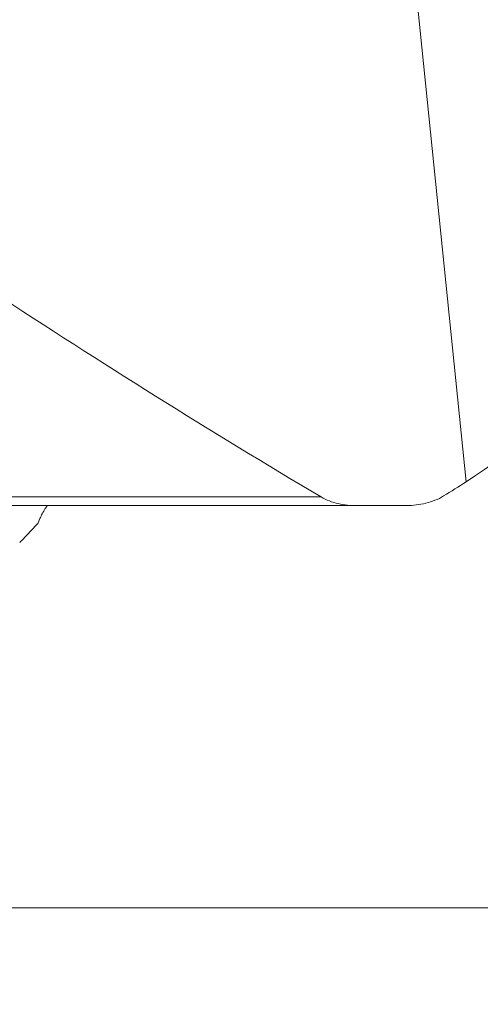
# Model space of a CAD drawing. Units: millimetres. Extents: x -112 to 132, y -80 to 28.
# Drawn here: x -79 to -64, y -78 to -46 of the extents above; entities that cross this region are included whole.
import ezdxf

# ---------------------------------------------------------------- set-up
doc = ezdxf.new("R2010")
doc.units = ezdxf.units.MM
doc.layers.get('0').update_dxf_attribs({"linetype": 'CONTINUOUS'})
doc.layers.add('1', color=4, linetype='CONTINUOUS')
doc.layers.add('2', color=7, linetype='CONTINUOUS')
doc.styles.add('iso_b_vert', font='simplex.shx')
doc.dimstyles.get("Standard").update_dxf_attribs({"dimtxt": 0.18, "dimasz": 0.18, "dimexe": 0.18, "dimexo": 0.0625, "dimgap": 0.09, "dimtad": 1, "dimzin": 0, "dimdsep": 52, "dimtxsty": 'Standard', "dimcen": 0.09, "dimadec": 0, "dimazin": 0, "dimtfac": 1, "dimtdec": 4, "dimtofl": 0, "dimtmove": 0, "dimatfit": 3, "dimfxl": 1, "dimtolj": 1, "dimtzin": 0, "dimarcsym": 0})

# ---------------------------------------------------------------- blocks, each defined once
blk = doc.blocks.new('DimnDraft3D4')
at = {"layer": '2', "lineweight": 13}
for p, q in [((-100, -64.5875), (-100, -78.02512)), ((100, -64.5875), (100, -78.02512)), ((-100, -74.85012), (-96.825002, -74.432123)), ((-96.825002, -74.432123), (-96.824998, -75.268117)), ((100, -74.85012), (96.824998, -74.432123)), ((96.825002, -75.268117), (96.824998, -74.432123)), ((-100, -74.85012), (100, -74.85012)), ((-100, -74.85012), (-96.824998, -75.268117)), ((100, -74.85012), (96.825002, -75.268117))]:
    blk.add_line(p, q, dxfattribs=at)
at = {"layer": '2', "lineweight": 18, "insert": (-6.239379, -73.974956), "char_height": 3.50012, "attachment_point": 7, "line_spacing_factor": 1.084337, "style": 'iso_b_vert'}
blk.add_mtext('\\W0.8447;%%c200.0', dxfattribs=at)
blk = doc.blocks.new('_CLOSED')
at = {"lineweight": -2}
for p, q in [((-1, 0.166667), (0, 0)), ((-1, 0.166667), (-1, -0.166667)), ((0, 0), (-1, -0.166667)), ((0, 0), (-1, 0))]:
    blk.add_line(p, q, dxfattribs=at)

msp = doc.modelspace()

# ---------------------------------------------------------------- linework, layer by layer
at = {"layer": '1', "lineweight": 18}
for p, q in [((-66.347, -39.974), (-64.217, -60.828)), ((-82.267, -61.324), (-68.997, -61.324)), ((-67.831, -61.61), (-81.712, -61.61)), ((-78.868, -62.769), (-78.353, -62.229)), ((-78.315, -62.175), (-78.255, -62.035))]:
    msp.add_line(p, q, dxfattribs=at)
msp.add_ellipse((-76.631, -61.212), major_axis=(-1.642, -1.459), ratio=0.353195, start_param=-0.873833, end_param=-0.641092, dxfattribs=at)
at = {"layer": '1', "lineweight": 18, "extrusion": (0, 0, -1)}
for centre, major_axis, ratio, start_param, end_param in [((-78.388, -62.212), (-0.0749, -0.0709), 0.359944, -2.450246, -1.712434), ((-78.928, -62.778), (-0.113, -0.1), 0.234954, -1.91894, -1.416315)]:
    msp.add_ellipse(centre, major_axis=major_axis, ratio=ratio, start_param=start_param, end_param=end_param, dxfattribs=at)
at = {"layer": '1', "lineweight": 18}
for points in [[(-64.217, -60.828), (-61.034, -58.624), (-57.809, -56.487), (-54.527, -54.44)], [(-79.819, -54.561), (-76.259, -56.894), (-72.656, -59.156), (-68.997, -61.324)], [(-64.962, -61.291), (-64.714, -61.136), (-64.466, -60.982), (-64.217, -60.828)], [(-78.014, -61.61), (-78.039, -61.642), (-78.061, -61.674), (-78.08, -61.704)], [(-67.831, -61.61), (-67.282, -61.608), (-66.733, -61.606), (-66.184, -61.604)]]:
    msp.add_open_spline(points, degree=3, dxfattribs=at)
for points in [[(-67.831, -61.61), (-67.932, -61.61), (-68.032, -61.605), (-68.234, -61.583), (-68.334, -61.566), (-68.531, -61.521), (-68.628, -61.492), (-68.816, -61.42), (-68.91, -61.376), (-68.997, -61.324)], [(-64.962, -61.291), (-65.053, -61.348), (-65.15, -61.395), (-65.348, -61.473), (-65.449, -61.505), (-65.655, -61.554), (-65.76, -61.573), (-65.972, -61.598), (-66.078, -61.604), (-66.184, -61.604)]]:
    msp.add_open_spline(points, degree=3, knots=[0, 0, 0, 0, 0.25, 0.25, 0.5, 0.5, 0.75, 0.75, 1, 1, 1, 1], dxfattribs=at)

# ---------------------------------------------------------------- dimensions: what is measured, and where the dimension line sits
at = {"layer": '2', "lineweight": 13}
dim = msp.add_linear_dim(base=(100, -74.85), p1=(-100, -64.588), p2=(100, -64.588), dimstyle='Standard', override={"dimtxt": 3.50012, "dimasz": 3.175, "dimexe": 3.175, "dimexo": 1.5875, "dimgap": 1.75006, "dimtad": 1, "dimtih": 0, "dimdec": 2, "dimzin": 8, "dimpost": '<>', "dimtxsty": 'iso_b_vert', "dimblk1": 'CLOSED', "dimblk2": 'CLOSED', "dimsah": 1, "dimclrd": 9, "dimclre": 150, "dimclrt": 43, "dimtm": -0.005, "dimtdec": 2, "dimtofl": 1, "dimtmove": 0}, dxfattribs=at)
dim.commit()
dim.dimension.update_dxf_attribs({"geometry": 'DimnDraft3D4', "text_midpoint": (0, -74.85)})

doc.saveas('drawing.dxf')
